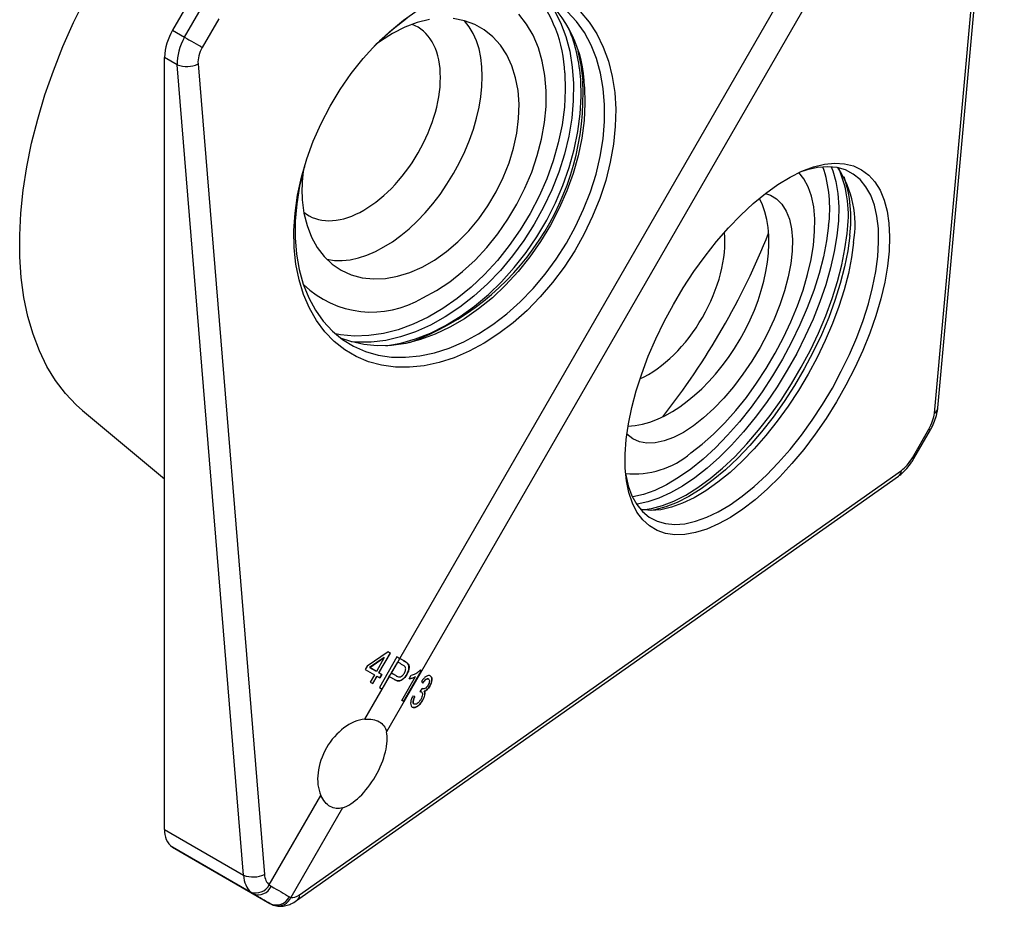
# Model space of a CAD drawing. Units: millimetres. Extents: x 2 to 278, y 1 to 215.
# Drawn here: x 136 to 199, y 128 to 185 of the extents above; entities that cross this region are included whole.
import ezdxf

# ---------------------------------------------------------------- set-up
doc = ezdxf.new("R2010")
doc.units = ezdxf.units.MM

msp = doc.modelspace()

# ---------------------------------------------------------------- linework, layer by layer
at = {"color": 7, "linetype": 'Continuous', "lineweight": 25}
for p, q in [((194.87962, 160.15396), (199.15152, 207.32717)), ((194.65351, 159.79973), (198.9254, 206.97294)), ((160.2636, 144.02935), (189.02919, 193.85283)), ((190.42092, 193.04914), (159.40264, 139.32389)), ((146.70966, 186.26103), (145.64625, 184.41914)), ((146.41596, 183.9748), (147.47938, 185.81668)), ((148.61001, 185.1639), (147.5466, 183.32201)), ((145.64625, 184.41914), (146.41596, 183.9748)), ((145.12848, 133.03746), (145.12848, 182.67679)), ((145.94186, 182.20724), (145.12848, 182.67679)), ((150.21375, 130.1018), (145.94186, 182.20724)), ((147.2796, 182.25139), (151.5515, 130.14596)), ((139.83702, 159.98521), (145.12848, 155.57471)), ((193.23578, 156.93764), (194.29919, 158.77952)), ((193.33199, 156.88205), (194.3954, 158.72394)), ((153.81474, 128.83899), (192.52944, 156.12073)), ((153.62096, 128.46598), (192.33565, 155.74772)), ((159.51564, 144.46126), (158.16008, 143.54657)), ((159.51563, 144.46126), (159.64479, 144.38667)), ((159.65194, 144.38255), (159.51564, 144.46126)), ((159.25382, 144.09553), (158.31697, 143.45598)), ((158.32411, 143.45186), (159.26096, 144.09141)), ((159.26096, 144.09141), (158.7498, 143.20604)), ((159.64479, 144.38667), (158.90981, 143.11365)), ((158.91695, 143.10952), (159.65194, 144.38255)), ((160.07774, 144.13667), (158.94334, 142.17183)), ((159.25382, 144.09553), (159.26096, 144.09141)), ((159.64479, 144.38667), (159.65194, 144.38255)), ((160.11674, 143.80491), (159.71113, 143.10237)), ((159.71827, 143.09825), (160.12388, 143.80079)), ((160.2636, 144.02935), (160.07774, 144.13667)), ((160.07774, 144.13667), (160.25729, 144.03299)), ((160.11674, 143.80491), (160.12388, 143.80079)), ((160.12339, 143.80107), (160.25729, 144.03299)), ((160.12388, 143.80079), (160.1297, 143.79743)), ((160.57303, 143.85067), (160.58013, 143.84657)), ((158.16008, 143.54657), (158.03237, 143.32537)), ((158.03237, 143.32537), (158.62209, 142.98484)), ((158.31697, 143.45598), (158.74266, 143.21017)), ((158.31697, 143.45598), (158.32411, 143.45186)), ((158.7498, 143.20604), (158.32411, 143.45186)), ((158.74266, 143.21017), (158.7498, 143.20604)), ((159.72409, 143.09489), (160.1297, 143.79743)), ((160.50007, 141.27286), (161.63903, 143.24561)), ((161.64617, 143.24149), (160.5072, 141.26874)), ((160.75109, 143.72301), (160.75817, 143.71893)), ((161.63903, 143.24561), (161.64617, 143.24149)), ((158.01091, 140.12758), (159.59051, 142.86354)), ((158.62209, 142.98484), (158.35038, 142.51423)), ((158.7821, 142.89245), (158.51039, 142.42183)), ((158.51753, 142.41771), (158.78924, 142.88832)), ((158.7821, 142.89245), (158.78924, 142.88832)), ((158.78924, 142.88832), (158.9728, 142.78233)), ((158.90981, 143.11365), (159.09337, 143.00765)), ((158.90981, 143.11365), (158.91695, 143.10952)), ((159.10051, 143.00353), (158.91695, 143.10952)), ((159.09337, 143.00765), (158.96566, 142.78645)), ((158.9728, 142.78233), (159.10051, 143.00353)), ((159.09337, 143.00765), (159.10051, 143.00353)), ((159.57756, 142.87102), (159.11624, 142.07199)), ((159.12338, 142.06787), (159.5847, 142.8669)), ((159.57756, 142.87102), (159.5847, 142.8669)), ((159.58421, 142.86718), (159.71778, 143.09854)), ((159.5847, 142.8669), (159.59051, 142.86354)), ((159.71113, 143.10237), (159.71778, 143.09854)), ((159.71113, 143.10237), (159.71827, 143.09825)), ((159.72409, 143.09489), (159.71827, 143.09825)), ((159.91452, 142.67644), (159.92162, 142.67234)), ((160.05064, 142.90632), (160.05774, 142.90223)), ((160.39224, 141.33513), (161.2797, 142.87225)), ((160.70815, 143.01496), (160.71522, 143.01088)), ((160.86503, 142.72422), (160.99958, 142.95727)), ((161.27258, 142.87635), (161.2797, 142.87225)), ((161.65261, 142.55906), (161.73958, 142.45165)), ((162.1009, 142.71476), (162.10804, 142.71064)), ((158.35038, 142.51423), (158.51753, 142.41771)), ((158.94334, 142.17183), (159.12338, 142.06787)), ((161.68827, 142.10958), (161.55325, 141.90465)), ((161.69752, 142.10048), (161.70466, 142.09636)), ((161.82908, 141.92442), (161.83622, 141.9203)), ((162.1838, 142.25003), (162.19094, 142.24591)), ((161.22599, 141.58801), (161.09569, 141.62037)), ((161.64058, 141.89033), (161.64772, 141.8862)), ((161.71923, 141.34228), (161.72637, 141.33815)), ((161.17377, 141.1035), (161.18091, 141.09937)), ((151.86018, 129.47421), (155.18503, 135.23302)), ((156.57676, 134.42933), (153.25191, 128.67052)), ((145.12848, 133.03746), (150.21375, 130.1018)), ((150.83548, 128.89723), (145.64625, 131.89291)), ((145.64625, 131.89291), (146.70966, 131.27881)), ((146.70966, 131.27881), (151.89889, 128.28314))]:
    msp.add_line(p, q, dxfattribs=at)
at = {"color": 7, "linetype": 'Continuous', "lineweight": 25, "flags": 128}
for points in [[(139.83702, 159.98521), (139.44269, 160.33458), (138.74538, 161.06834), (138.1161, 161.89314), (137.55771, 162.80521), (137.07276, 163.80039), (136.66346, 164.87414), (136.33168, 166.02156), (136.07894, 167.23742), (135.90639, 168.51617), (135.81481, 169.85197), (135.80462, 171.23873), (135.87588, 172.67011), (136.02825, 174.1396), (136.26104, 175.64049), (136.57318, 177.16592), (136.96326, 178.70893), (137.42949, 180.2625), (137.96975, 181.81952), (138.58157, 183.37289), (139.26215, 184.91553), (140.0084, 186.4404)], [(164.73219, 163.78837), (163.76269, 163.37097), (162.79351, 163.05722), (161.83317, 162.84988), (160.89011, 162.75075), (159.97261, 162.76073), (159.08875, 162.87971), (158.24629, 163.10665), (157.45263, 163.43956), (156.71474, 163.87552), (156.03912, 164.41068), (155.43169, 165.04035), (154.8978, 165.759), (154.44214, 166.5603), (154.06871, 167.43723), (153.7808, 168.38206), (153.58093, 169.3865), (153.47086, 170.44172), (153.45156, 171.53845), (153.5232, 172.66705), (153.68514, 173.8176), (153.93597, 174.97999), (154.27349, 176.144), (154.69471, 177.29941), (155.19595, 178.43605), (155.7728, 179.54396), (156.42019, 180.61337), (157.13242, 181.63491), (157.90325, 182.59959), (158.72589, 183.49893), (159.59312, 184.32503), (160.49732, 185.07063), (161.43053, 185.72917)], [(164.38191, 164.39684), (165.3211, 164.90308), (166.24365, 165.50391), (167.14121, 166.19387), (168.00566, 166.96672), (168.82915, 167.81546), (169.60424, 168.73241), (170.32391, 169.70926), (170.98164, 170.73717), (171.57146, 171.80682), (172.08805, 172.90853), (172.52672, 174.03233), (172.8835, 175.16803), (173.15515, 176.30534), (173.33923, 177.43398), (173.43405, 178.54372), (173.43877, 179.62451), (173.35334, 180.66655), (173.17853, 181.66042), (172.91593, 182.59712), (172.56791, 183.46815), (172.13763, 184.26564), (171.62898, 184.98236), (171.04657, 185.61182)], [(171.87243, 185.61567), (172.44372, 184.94077), (172.93904, 184.17996), (173.35404, 183.33992), (173.68508, 182.42804), (173.92924, 181.45233), (174.08438, 180.42137), (174.14913, 179.34421), (174.12293, 178.23032), (174.00601, 177.08949), (173.7994, 175.93175), (173.5049, 174.76727), (173.12512, 173.60629), (172.66338, 172.459), (172.12374, 171.33549), (171.51095, 170.24563), (170.83039, 169.199), (170.08804, 168.2048), (169.29043, 167.27177), (168.44456, 166.4081), (167.55788, 165.62139), (166.63816, 164.91854), (165.6935, 164.30574), (164.73219, 163.78837)], [(153.98544, 173.51866), (154.0948, 172.6614), (154.2935, 171.85823), (154.57894, 171.11963), (154.94741, 170.45523), (155.39409, 169.87369), (155.91318, 169.38259), (156.4979, 168.98833), (157.14062, 168.69606), (157.83297, 168.50958), (158.56593, 168.43132), (159.32994, 168.46231), (160.11503, 168.60214), (160.91097, 168.84899), (161.70739, 169.19963), (162.49391, 169.6495), (163.26027, 170.19274), (163.99647, 170.82226), (164.69293, 171.52985), (165.34057, 172.3063), (165.93093, 173.14147), (166.45632, 174.02448), (166.90991, 174.94382), (167.28576, 175.8875), (167.57898, 176.84323), (167.78575, 177.79854), (167.90338, 178.74098), (167.93033, 179.65826), (167.86624, 180.53842), (167.71196, 181.36999), (167.46949, 182.14213), (167.14201, 182.84478), (166.73376, 183.46877), (166.25009, 184.00596), (165.69728, 184.44936), (165.08256, 184.79319), (164.41393, 185.03296), (163.70011, 185.16554)], [(160.72468, 185.18984), (159.82711, 184.49988), (158.96267, 183.72703), (158.53838, 183.30452)], [(162.17459, 185.10367), (161.38278, 184.91002), (160.5853, 184.61078), (159.79254, 184.20987), (159.01483, 183.7125), (158.74678, 183.51582)], [(161.7347, 167.20999), (162.6109, 167.68541), (163.47004, 168.25446), (164.30329, 168.91132), (165.10211, 169.64925), (165.8583, 170.46066), (166.56409, 171.33724), (167.21225, 172.26999), (167.79613, 173.24934), (168.30973, 174.26524), (168.74779, 175.30726), (169.1058, 176.36472), (169.3801, 177.42675), (169.56787, 178.48247), (169.66719, 179.52104), (169.67703, 180.53181), (169.59729, 181.50439), (169.42879, 182.42882), (169.17327, 183.2956), (168.83333, 184.09584), (168.41248, 184.82133), (167.91503, 185.46463)], [(146.41596, 183.9748), (146.54977, 183.89755), (146.69526, 183.81355), (146.8478, 183.72549), (147.00251, 183.63616), (147.15446, 183.54843), (147.2988, 183.46509), (147.43092, 183.38881), (147.5466, 183.32201)], [(170.8758, 181.67228), (170.90742, 180.58912), (170.84741, 179.47256), (170.69632, 178.33273), (170.45552, 177.17995), (170.12717, 176.02465), (169.71427, 174.8773), (169.22054, 173.74829), (168.65046, 172.64785), (168.00919, 171.58593), (167.30255, 170.57216), (166.53691, 169.61571), (165.71924, 168.72526), (164.85691, 167.90885), (163.95776, 167.1739), (163.02991, 166.52704), (162.08178, 165.97415), (161.12194, 165.52022), (160.15909, 165.16938), (159.20196, 164.92478), (158.2592, 164.78866), (157.33936, 164.76224), (156.45076, 164.84576), (156.11322, 164.90826)], [(172.14025, 180.77987), (172.17139, 179.71332), (172.1123, 178.6139), (171.96353, 177.49155), (171.72642, 176.35645), (171.40311, 175.21888), (170.99654, 174.08913), (170.51039, 172.97743), (169.94905, 171.89387), (169.31762, 170.84824), (168.62181, 169.85002), (167.86793, 168.90824), (167.06279, 168.03145), (166.21369, 167.22757), (165.32833, 166.50389), (164.41472, 165.86695), (163.48113, 165.32254), (162.53601, 164.87558), (161.58794, 164.53011), (160.64548, 164.28927), (159.71718, 164.15523), (158.81145, 164.12922), (157.93649, 164.21146), (157.10022, 164.40122), (156.45044, 164.63511)], [(154.11971, 175.65005), (154.08483, 175.52572), (153.81317, 174.3884), (153.6291, 173.25977), (153.53427, 172.15003), (153.52955, 171.06924), (153.61499, 170.0272), (153.7898, 169.03333), (154.0524, 168.09663), (154.40042, 167.2256), (154.8307, 166.42811), (155.33935, 165.71139), (155.92176, 165.08193), (156.57266, 164.54544), (157.28615, 164.10676), (158.05577, 163.76987), (158.87454, 163.53783), (159.73507, 163.41273), (160.62955, 163.39571), (161.54987, 163.48693), (162.48772, 163.68554), (163.43459, 163.98977), (164.38191, 164.39684)], [(182.32677, 153.62758), (181.53845, 153.10559), (180.76524, 152.67871), (180.01396, 152.35068), (179.2912, 152.12438), (178.60331, 152.0018), (177.95634, 151.98403), (177.35598, 152.07121), (176.80749, 152.26258), (176.31571, 152.55647), (175.88494, 152.95028), (175.51899, 153.44055), (175.22106, 154.02298), (174.99377, 154.69245), (174.83912, 155.44307), (174.75847, 156.26826), (174.75252, 157.16075), (174.82134, 158.1127), (174.96431, 159.11575), (175.18018, 160.16109), (175.46705, 161.23952), (175.8224, 162.34157), (176.2431, 163.45755), (176.72547, 164.57767), (177.26526, 165.69206), (177.85773, 166.79095), (178.49766, 167.86467), (179.17944, 168.90378), (179.89708, 169.89916), (180.64427, 170.84206), (181.41444, 171.7242), (182.20083, 172.53781), (182.99652, 173.27575), (183.79451, 173.93153), (184.58781, 174.4994), (185.36944, 174.97435), (186.13252, 175.35223), (186.87035, 175.6297), (187.57645, 175.80433), (188.24461, 175.87458), (188.86897, 175.83984), (189.44402, 175.70041), (189.96473, 175.45751), (190.42651, 175.11329), (190.82531, 174.67076), (191.15762, 174.13382), (191.42052, 173.50718), (191.6117, 172.79635), (191.72948, 172.00758), (191.77282, 171.1478), (191.74135, 170.22456), (191.63534, 169.24598), (191.45572, 168.22066), (191.20408, 167.15761), (190.88262, 166.06617), (190.49416, 164.95593), (190.04213, 163.83665), (189.53049, 162.71817), (188.96374, 161.61031), (188.34686, 160.52281), (187.68527, 159.46523), (186.98479, 158.44687), (186.25157, 157.47666), (185.49206, 156.56314), (184.71292, 155.71434), (183.92102, 154.93771), (183.1233, 154.24008), (182.32677, 153.62758)], [(174.78664, 155.87641), (174.79284, 155.83944), (174.95818, 155.12128), (175.19521, 154.48489), (175.50178, 153.93601), (175.87513, 153.47963), (176.31186, 153.11988), (176.80803, 152.86001), (177.35913, 152.70238), (177.96019, 152.64841), (178.60575, 152.69861), (179.28997, 152.8525), (180.00665, 153.10869), (180.7493, 153.46488), (181.5112, 153.91782), (182.28545, 154.46342), (183.06503, 155.09674), (183.84289, 155.81204), (184.61198, 156.60285), (185.36534, 157.462), (186.09613, 158.38171), (186.79776, 159.35366), (187.46385, 160.36903), (188.08838, 161.41864), (188.6657, 162.49298), (189.19057, 163.58232), (189.65824, 164.6768), (190.06448, 165.7665), (190.40561, 166.84156), (190.67853, 167.89223), (190.88078, 168.90901), (191.01052, 169.88269), (191.06659, 170.80444), (191.04846, 171.66592), (190.95631, 172.45934), (190.79097, 173.1775), (190.55394, 173.81389), (190.24737, 174.36277), (189.87402, 174.81915), (189.43729, 175.1789), (188.94112, 175.43877), (188.39002, 175.5964), (187.78896, 175.65036), (187.1434, 175.60017), (186.45918, 175.44628), (185.99446, 175.29045)], [(178.99099, 157.24461), (179.71755, 157.80641), (180.44474, 158.45165), (181.16508, 159.17369), (181.87119, 159.96513), (182.55583, 160.81785), (183.21196, 161.7231), (183.83285, 162.67159), (184.41214, 163.65359), (184.94388, 164.65902), (185.42261, 165.67756), (185.84342, 166.69876), (186.20199, 167.71215), (186.49465, 168.70732), (186.71839, 169.67406), (186.8709, 170.60246), (186.95064, 171.48298), (186.95678, 172.30659), (186.88926, 173.06484), (186.74876, 173.74995), (186.53674, 174.35489), (186.25537, 174.87345), (185.94135, 175.26589)], [(183.79142, 173.92915), (184.10267, 173.82071), (184.5055, 173.57692), (184.8467, 173.23353), (185.12183, 172.79503), (185.32729, 172.26712), (185.46041, 171.65668), (185.51946, 170.97168), (185.50365, 170.22105), (185.41321, 169.41456), (185.24931, 168.56274), (185.01408, 167.67669), (184.71059, 166.76796), (184.3428, 165.84839), (183.9155, 164.92998), (183.43427, 164.0247), (182.90537, 163.14435), (182.3357, 162.3004), (181.7327, 161.50386), (181.10421, 160.76512), (180.45844, 160.09379), (179.80379, 159.49865), (179.14882, 158.98743)], [(187.8481, 171.87085), (187.71634, 170.882), (187.51094, 169.84939), (187.23377, 168.78234), (186.88733, 167.69054), (186.47476, 166.58386), (185.9998, 165.47234), (185.46675, 164.36603), (184.88045, 163.27495), (184.24618, 162.20899), (183.56971, 161.17779), (182.85716, 160.19071), (182.11498, 159.25667), (181.34989, 158.38414), (180.56882, 157.58101), (179.77884, 156.85457), (178.98711, 156.21138), (178.2008, 155.65728), (177.42703, 155.19728), (176.67281, 154.83555), (175.94496, 154.57536), (175.25009, 154.41907), (175.2277, 154.41569)], [(189.45372, 170.78143), (189.32398, 169.80776), (189.12173, 168.79098), (188.84881, 167.7403), (188.50768, 166.66525), (188.10144, 165.57555), (187.63377, 164.48107), (187.1089, 163.39173), (186.53158, 162.31739), (185.90705, 161.26778), (185.24096, 160.2524), (184.53933, 159.28046), (183.80854, 158.36075), (183.05518, 157.5016), (182.28609, 156.71079), (181.50823, 155.99549), (180.72865, 155.36217), (179.9544, 154.81657), (179.1925, 154.36362), (178.44985, 154.00744), (177.73316, 153.75124), (177.04895, 153.59735), (176.40339, 153.54716), (175.80233, 153.60113), (175.75269, 153.61066)], [(179.14882, 158.98743), (178.50204, 158.56681), (177.87191, 158.24228), (177.26662, 158.01805), (176.69408, 157.89706), (176.16174, 157.88089), (175.67654, 157.96974), (175.24482, 158.16245), (174.8722, 158.45651), (174.86386, 158.46495)], [(160.57303, 143.85067), (160.53464, 143.87284), (160.49593, 143.89519), (160.45691, 143.91772), (160.41759, 143.94042), (160.37797, 143.96331), (160.33804, 143.98636), (160.29781, 144.00959), (160.25729, 144.03299)], [(160.2636, 144.02935), (160.30422, 144.00589), (160.34455, 143.9826), (160.38458, 143.95949), (160.4243, 143.93655), (160.46372, 143.91379), (160.50284, 143.8912), (160.54164, 143.8688), (160.58013, 143.84657)], [(160.46008, 143.60665), (160.41995, 143.62982), (160.37949, 143.65319), (160.33869, 143.67675), (160.29756, 143.7005), (160.25609, 143.72445), (160.21428, 143.74858), (160.17215, 143.77291), (160.1297, 143.79743)], [(161.63903, 143.24561), (161.62999, 143.25082), (161.62092, 143.25606), (161.6118, 143.26133), (161.60265, 143.26661), (161.59346, 143.27192), (161.58423, 143.27725), (161.57496, 143.28261), (161.56565, 143.28798)], [(161.57277, 143.28387), (161.58208, 143.2785), (161.59135, 143.27314), (161.60059, 143.26781), (161.60978, 143.2625), (161.61894, 143.25721), (161.62805, 143.25195), (161.63713, 143.24671), (161.64617, 143.24149)], [(159.92162, 142.67234), (159.88141, 142.69556), (159.84086, 142.71897), (159.79997, 142.74258), (159.75875, 142.76639), (159.71719, 142.79039), (159.67529, 142.81458), (159.63307, 142.83896), (159.59051, 142.86354)], [(160.05064, 142.90632), (160.01023, 142.92966), (159.96947, 142.9532), (159.92837, 142.97693), (159.88693, 143.00086), (159.84514, 143.02499), (159.80302, 143.04931), (159.76057, 143.07383), (159.71778, 143.09854)], [(159.72409, 143.09489), (159.76698, 143.07013), (159.80954, 143.04555), (159.85176, 143.02117), (159.89364, 142.99699), (159.93518, 142.973), (159.97638, 142.94921), (160.01723, 142.92562), (160.05774, 142.90223)], [(160.5072, 141.26874), (160.49316, 141.27685), (160.47903, 141.28502), (160.4648, 141.29323), (160.45047, 141.30151), (160.43606, 141.30983), (160.42155, 141.31821), (160.40694, 141.32665), (160.39224, 141.33513)], [(151.97856, 129.39203), (152.14745, 129.2945), (152.31057, 129.20031), (152.46775, 129.10954), (152.61887, 129.02227), (152.76379, 128.93858), (152.90239, 128.85854), (153.03454, 128.78223), (153.16013, 128.7097)], [(151.89889, 128.28314), (151.78587, 128.34841), (151.66693, 128.41709), (151.5422, 128.48913), (151.41177, 128.56445), (151.27576, 128.64299), (151.13429, 128.72468), (150.98749, 128.80945), (150.83548, 128.89723)]]:
    msp.add_lwpolyline(points, dxfattribs=at)
at = {"color": 8, "linetype": 'Continuous', "lineweight": 25, "flags": 128}
for points in [[(170.1723, 185.74652), (170.59604, 184.92379), (170.93694, 184.02866), (171.19198, 183.06898), (171.35894, 182.05319), (171.43633, 180.99021), (171.42349, 179.88939), (171.32052, 178.76039), (171.12834, 177.61315), (170.84862, 176.45775), (170.48382, 175.30433), (170.03716, 174.16303), (169.51256, 173.04389), (168.91463, 171.95674), (168.24861, 170.91112), (167.52038, 169.91624), (166.73632, 168.98084), (165.90332, 168.11313), (165.02871, 167.32074), (164.12017, 166.61063), (163.18569, 165.98905), (162.23348, 165.46146), (161.2719, 165.03248), (160.30942, 164.70591), (159.35447, 164.48459), (158.41547, 164.37048), (157.50065, 164.36458), (157.12176, 164.39483)], [(171.7211, 183.083), (171.91081, 182.17703), (172.0328, 181.13918)], [(159.36542, 164.1324), (159.3695, 164.13289), (160.31752, 164.30079), (161.27729, 164.57504), (162.24038, 164.95323), (163.19833, 165.43204), (164.14271, 166.00726), (165.06524, 166.67384), (165.95779, 167.42591), (166.81253, 168.25688), (167.62195, 169.15943), (168.37893, 170.12563), (169.07682, 171.147), (169.70949, 172.21455), (170.27138, 173.31891), (170.75754, 174.45038), (171.16372, 175.599), (171.48633, 176.75468), (171.72254, 177.90727), (171.87028, 179.04664), (171.92825, 180.16277), (171.89594, 181.24586)], [(188.01219, 175.64284), (188.11351, 175.38573), (188.31375, 174.69204), (188.44134, 173.92004), (188.49517, 173.07652), (188.47475, 172.16889), (188.38028, 171.20514), (188.21257, 170.19371), (187.97311, 169.14352), (187.66399, 168.06378), (187.28794, 166.96398), (186.84826, 165.8538), (186.34881, 164.74298), (185.79398, 163.64128), (185.18865, 162.5584), (184.53814, 161.50384), (183.84816, 160.48687), (183.12478, 159.51644), (182.37436, 158.60106), (181.60348, 157.74878), (180.81893, 156.9671), (180.0276, 156.26288), (179.23644, 155.64231), (178.45241, 155.11085), (177.68239, 154.67316), (176.93316, 154.33309), (176.21129, 154.09363), (175.52314, 153.95688), (175.49046, 153.95286)], [(175.87131, 153.58926), (176.45715, 153.66909), (177.16293, 153.8574), (177.89929, 154.14749), (178.65975, 154.53679), (179.43763, 155.02191), (180.22609, 155.59856), (181.01821, 156.26168), (181.80702, 157.00545), (182.58559, 157.82333), (183.34707, 158.70813), (184.08479, 159.65207), (184.79224, 160.64686), (185.46322, 161.68377), (186.09183, 162.75366), (186.67255, 163.84716), (187.20027, 164.95463), (187.67035, 166.06636), (188.07867, 167.17256), (188.42163, 168.26353), (188.69622, 169.32967), (188.90003, 170.36161), (189.03126, 171.35029)], [(189.20891, 171.22005), (189.07802, 170.23392), (188.87473, 169.20463), (188.60085, 168.14124), (188.25877, 167.05308), (187.8515, 165.94972), (187.38263, 164.84085), (186.85627, 163.73623), (186.27705, 162.64555), (185.65006, 161.57841), (184.9808, 160.54417), (184.27517, 159.55194), (183.53935, 158.61043), (182.77983, 157.7279), (182.00326, 156.91213), (181.21648, 156.17028), (180.42641, 155.50886), (179.63997, 154.93369), (178.8641, 154.44983), (178.10559, 154.06152), (177.37113, 153.77219), (176.66716, 153.58436), (176.45846, 153.5474)], [(194.29919, 158.77952), (194.3575, 158.74585), (194.38937, 158.72743), (194.3954, 158.72394)], [(193.23578, 156.93764), (193.29408, 156.90396), (193.32596, 156.88554), (193.33199, 156.88205)]]:
    msp.add_lwpolyline(points, dxfattribs=at)
at = {"color": 7, "linetype": 'Continuous', "lineweight": 25}
for centre, radius, start, end in [((162.11917, 181.32296), 8.76359, 2.284421, 39.9503717), ((164.14782, 180.635), 7.99374, 1.0384255, 50.406427), ((148.7334, 182.55364), 3.60702, 148.8562722, 178.0435014), ((146.55903, 183.7955), 1.70397, 248.7646734, 295.016463), ((179.66794, 172.97372), 8.25418, 352.3215329, 18.8380087), ((182.98328, 171.92572), 6.57084, 349.9710343, 33.8610098), ((163.47858, 174.15649), 9.51454, 172.709276, 183.8437959), ((139.68188, 189.08584), 47.71729, 321.7968359, 338.2038441), ((158.4599, 172.66286), 6.36067, 226.2621948, 300.9875037), ((175.36381, 161.48198), 5.57779, 264.0060189, 310.5635303), ((146.38013, 132.91429), 1.2577, 174.379621, 234.3019615), ((150.83093, 131.69007), 1.70397, 248.7646734, 295.016463), ((150.99091, 129.95668), 0.99418, 251.1975815, 330.9681566), ((151.14856, 129.74172), 0.90066, 249.6589447, 337.1532559), ((152.31444, 129.13232), 0.9454, 243.9252479, 333.447117)]:
    msp.add_arc(centre, radius, start, end, dxfattribs=at)
at = {"color": 8, "linetype": 'Continuous', "lineweight": 25}
for centre, radius, start, end in [((161.7864, 180.6261), 10.12852, 3.508125, 22.6218574), ((155.05411, 180.30584), 16.99913, 290.1297962, 2.8099128), ((181.43071, 172.51225), 7.68886, 351.3079809, 22.8245962), ((180.87287, 172.33515), 8.4103, 352.3808518, 18.5253717), ((194.39105, 160.21655), 0.49257, 302.1979233, 352.6997011), ((192.0371, 156.13966), 0.49269, 307.2974719, 357.7984754), ((152.42281, 129.03026), 0.90378, 257.6090501, 336.5444765), ((153.32249, 128.85789), 0.49262, 307.2525044, 357.8007901)]:
    msp.add_arc(centre, radius, start, end, dxfattribs=at)
at = {"color": 7, "linetype": 'Continuous', "lineweight": 25}
for centre, major_axis, ratio, start_param, end_param in [((159.17282, 177.83567), (4.49962, 7.79445), 0.5830558, 4.7123061, 6.10272141), ((157.89959, 178.57068), (3.49971, 6.06235), 0.5830558, 4.7123061, 6.37743729), ((147.81503, 183.1669), (1.24988, 2.16513), 0.64623035, 1.57070885, 2.35610702), ((148.44567, 182.80285), (0.74992, 1.29909), 0.69212955, 1.57070267, 2.35610084), ((157.89959, 178.57068), (3.49971, 6.06235), 0.5830558, 3.04738871, 4.7123061), ((159.17282, 177.83567), (4.49962, 7.79445), 0.5830558, 3.32208772, 4.7123061), ((177.61178, 167.18763), (4.49962, 7.79445), 0.5830558, 3.4908165, 5.93391908), ((176.198, 168.00379), (3.49971, 6.06235), 0.5830558, 3.82366584, 5.60107169), ((193.69825, 159.12658), (0.74995, 1.29906), 0.46263354, 4.71231321, 5.49771137), ((192.63484, 157.28469), (0.74995, 1.29906), 0.46263354, 3.92691504, 4.71231321), ((157.43214, 137.19862), (1.57482, 2.72808), 0.69212955, 0.45753206, 2.68387329), ((157.43214, 137.19862), (1.5749, 2.72804), 0.46263354, 3.59914259, 5.82548382), ((152.08692, 131.06146), (1.24988, 2.16513), 0.64623035, 2.35610702, 3.01507176), ((152.71756, 130.69741), (0.74992, 1.29909), 0.69212955, 2.35610084, 3.01506558), ((153.92015, 130.00295), (0.74995, 1.29906), 0.46263354, 3.2679503, 3.92691504)]:
    msp.add_ellipse(centre, major_axis=major_axis, ratio=ratio, start_param=start_param, end_param=end_param, dxfattribs=at)
for points, knots in [([(194.3954, 158.72394), (194.43853, 158.80199), (194.56219, 159.02577), (194.72443, 159.41637), (194.8385, 159.81853), (194.86848, 160.06311), (194.87962, 160.15396)], [0, 0, 0, 0, 0.1687764, 0.48389566, 0.80829658, 1, 1, 1, 1]), ([(192.33565, 155.74772), (192.40519, 155.79993), (192.59874, 155.94527), (192.88854, 156.24114), (193.1496, 156.57988), (193.28416, 156.80281), (193.33199, 156.88205)], [0, 0, 0, 0, 0.18221085, 0.50720385, 0.82482672, 1, 1, 1, 1]), ([(160.75109, 143.72301), (160.73811, 143.7357), (160.7249, 143.74828), (160.71069, 143.75952), (160.68936, 143.77638), (160.66713, 143.7923), (160.6441, 143.80729), (160.62101, 143.82233), (160.59718, 143.83655), (160.57303, 143.85067)], [0, 0, 0, 0, 0.00008649133, 0.00008649133, 0.00008649133, 0.000216276641, 0.000216276641, 0.000216276641, 0.000346371247, 0.000346371247, 0.000346371247, 0.000346371247]), ([(160.58013, 143.84657), (160.61217, 143.82784), (160.6436, 143.80878), (160.67366, 143.78825), (160.68876, 143.77795), (160.70327, 143.76689), (160.71752, 143.75563), (160.73182, 143.74434), (160.74511, 143.73169), (160.75817, 143.71893)], [0, 0, 0, 0, 0.000172779838, 0.000172779838, 0.000172779838, 0.000259498086, 0.000259498086, 0.000259498086, 0.000346565094, 0.000346565094, 0.000346565094, 0.000346565094]), ([(160.60359, 143.50046), (160.59413, 143.51245), (160.58326, 143.52279), (160.57189, 143.53239), (160.56053, 143.54197), (160.54836, 143.55043), (160.53619, 143.55898), (160.51185, 143.57607), (160.48613, 143.59143), (160.46008, 143.60665)], [0, 0, 0, 0, 0.000070639461, 0.000070639461, 0.000070639461, 0.000141072561, 0.000141072561, 0.000141072561, 0.00028193504, 0.00028193504, 0.00028193504, 0.00028193504]), ([(160.55318, 143.09391), (160.57296, 143.13002), (160.59189, 143.1663), (160.6203, 143.24077), (160.6307, 143.27944), (160.6411, 143.35269), (160.64157, 143.38834), (160.6308, 143.45069), (160.61844, 143.47698), (160.60359, 143.50046)], [0, 0, 0, 0, 0.25, 0.25, 0.5, 0.5, 0.75, 0.75, 1, 1, 1, 1]), ([(160.70815, 143.01496), (160.74507, 143.08131), (160.77832, 143.14855), (160.82742, 143.28728), (160.84354, 143.35626), (160.85584, 143.4882), (160.84875, 143.54749), (160.81326, 143.64812), (160.78393, 143.68717), (160.75109, 143.72301)], [0, 0, 0, 0, 0.25, 0.25, 0.5, 0.5, 0.75, 0.75, 1, 1, 1, 1]), ([(160.75817, 143.71893), (160.79075, 143.68337), (160.81987, 143.64494), (160.85563, 143.54439), (160.86287, 143.48518), (160.85088, 143.35365), (160.83465, 143.2839), (160.78601, 143.14594), (160.75235, 143.07761), (160.71522, 143.01088)], [0, 0, 0, 0, 0.25, 0.25, 0.5, 0.5, 0.75, 0.75, 1, 1, 1, 1]), ([(160.99958, 142.95727), (161.04669, 142.9681), (161.0935, 142.98004), (161.18911, 143.01573), (161.23721, 143.03822), (161.33409, 143.09163), (161.38213, 143.12213), (161.45381, 143.17568), (161.47765, 143.1945), (161.52524, 143.23619), (161.54902, 143.25991), (161.57277, 143.28387)], [0, 0, 0, 0, 0.25, 0.25, 0.5, 0.5, 0.75, 0.75, 0.875, 0.875, 1, 1, 1, 1]), ([(159.91452, 142.67644), (159.97317, 142.644), (160.03239, 142.61561), (160.16193, 142.58673), (160.23257, 142.58494), (160.34326, 142.62704), (160.38098, 142.64937), (160.45453, 142.70298), (160.49022, 142.73367), (160.55938, 142.80364), (160.59235, 142.84294), (160.65347, 142.92524), (160.68121, 142.96982), (160.70815, 143.01496)], [0, 0, 0, 0, 0.25, 0.25, 0.5, 0.5, 0.625, 0.625, 0.75, 0.75, 0.875, 0.875, 1, 1, 1, 1]), ([(160.71522, 143.01088), (160.68838, 142.9659), (160.66085, 142.92162), (160.59979, 142.83931), (160.56662, 142.79976), (160.49769, 142.72996), (160.46212, 142.69933), (160.38883, 142.64581), (160.35083, 142.62321), (160.27706, 142.59502), (160.24045, 142.58884), (160.17089, 142.58619), (160.13751, 142.58973), (160.04013, 142.61125), (159.9804, 142.63983), (159.92162, 142.67234)], [0, 0, 0, 0, 0.125, 0.125, 0.25, 0.25, 0.375, 0.375, 0.5, 0.5, 0.625, 0.625, 0.75, 0.75, 1, 1, 1, 1]), ([(160.05774, 142.90223), (160.09402, 142.8821), (160.13083, 142.86424), (160.21061, 142.84391), (160.25398, 142.83978), (160.34677, 142.86609), (160.39555, 142.89789), (160.48252, 142.98374), (160.51983, 143.03813), (160.55318, 143.09391)], [0, 0, 0, 0, 0.25, 0.25, 0.5, 0.5, 0.75, 0.75, 1, 1, 1, 1]), ([(160.85794, 142.72831), (160.92473, 142.73486), (160.9936, 142.75246), (161.1321, 142.80027), (161.2017, 142.83264), (161.27258, 142.87635)], [0, 0, 0, 0, 0.5, 0.5, 1, 1, 1, 1]), ([(161.2797, 142.87225), (161.24435, 142.85045), (161.20896, 142.83074), (161.17396, 142.8143), (161.13897, 142.79786), (161.10421, 142.78409), (161.06965, 142.77217), (161.03521, 142.76029), (161.00085, 142.75), (160.96673, 142.74163), (160.93239, 142.73321), (160.89845, 142.7275), (160.86503, 142.72422)], [0, 0, 0, 0, 0.000163840894, 0.000163840894, 0.000163840894, 0.000327540919, 0.000327540919, 0.000327540919, 0.000490584636, 0.000490584636, 0.000490584636, 0.000654802561, 0.000654802561, 0.000654802561, 0.000654802561]), ([(162.21978, 142.91021), (162.18591, 142.92744), (162.14914, 142.93843), (162.06167, 142.93044), (162.01153, 142.91142), (161.90712, 142.84631), (161.85353, 142.80095), (161.74879, 142.68969), (161.69995, 142.62607), (161.65261, 142.55906)], [0, 0, 0, 0, 0.25, 0.25, 0.5, 0.5, 0.75, 0.75, 1, 1, 1, 1]), ([(162.1009, 142.71476), (162.07924, 142.7265), (162.05422, 142.7318), (161.99481, 142.72068), (161.96136, 142.70398), (161.89348, 142.65361), (161.85884, 142.61914), (161.79356, 142.54281), (161.76247, 142.4997), (161.73244, 142.45578)], [0, 0, 0, 0, 0.25, 0.25, 0.5, 0.5, 0.75, 0.75, 1, 1, 1, 1]), ([(161.73958, 142.45165), (161.76947, 142.49537), (161.79997, 142.53773), (161.86486, 142.61381), (161.89957, 142.64856), (161.96761, 142.69934), (162.00109, 142.71626), (162.0609, 142.72773), (162.08619, 142.72249), (162.10804, 142.71064)], [0, 0, 0, 0, 0.25, 0.25, 0.5, 0.5, 0.75, 0.75, 1, 1, 1, 1]), ([(162.10804, 142.71064), (162.12652, 142.69853), (162.14264, 142.68303), (162.16356, 142.63579), (162.16741, 142.604), (162.16307, 142.53068), (162.15464, 142.48993), (162.12506, 142.40396), (162.10349, 142.36032), (162.0796, 142.31773)], [0, 0, 0, 0, 0.25, 0.25, 0.5, 0.5, 0.75, 0.75, 1, 1, 1, 1]), ([(162.21264, 142.91433), (162.22852, 142.90378), (162.24419, 142.89293), (162.27026, 142.86356), (162.28133, 142.84602), (162.30881, 142.78507), (162.31894, 142.73455), (162.31839, 142.61398), (162.30528, 142.54405), (162.27067, 142.43494), (162.25698, 142.39795), (162.22366, 142.32307), (162.20394, 142.28649), (162.1838, 142.25003)], [0, 0, 0, 0, 0.125, 0.125, 0.25, 0.25, 0.5, 0.5, 0.75, 0.75, 0.875, 0.875, 1, 1, 1, 1]), ([(162.19094, 142.24591), (162.21104, 142.28229), (162.23067, 142.31873), (162.26354, 142.39245), (162.27756, 142.43009), (162.31241, 142.53973), (162.32548, 142.61017), (162.32613, 142.72928), (162.31599, 142.78056), (162.2889, 142.84111), (162.27783, 142.85888), (162.25145, 142.88875), (162.23571, 142.89963), (162.21978, 142.91021)], [0, 0, 0, 0, 0.125, 0.125, 0.25, 0.25, 0.5, 0.5, 0.75, 0.75, 0.875, 0.875, 1, 1, 1, 1]), ([(161.55325, 141.90465), (161.57016, 141.90424), (161.58697, 141.90355), (161.60286, 141.90091), (161.61088, 141.89957), (161.61874, 141.89791), (161.62621, 141.89548), (161.63373, 141.89304), (161.64074, 141.88964), (161.64772, 141.8862)], [0, 0, 0, 0, 0.00010022078, 0.00010022078, 0.00010022078, 0.000150729237, 0.000150729237, 0.000150729237, 0.000201563366, 0.000201563366, 0.000201563366, 0.000201563366]), ([(161.64058, 141.89033), (161.62629, 141.8961), (161.60475, 141.90481), (161.57494, 141.90785), (161.56106, 141.90825), (161.55572, 141.9084)], [0, 0, 0, 0, 0.5480862, 0.8261426, 1, 1, 1, 1]), ([(161.68737, 142.10821), (161.68793, 142.1077), (161.68981, 142.10601), (161.69323, 142.10349), (161.69609, 142.10148), (161.69752, 142.10048)], [0, 0, 0, 0, 0.17670855, 0.58827364, 1, 1, 1, 1]), ([(161.70466, 142.09636), (161.7018, 142.09835), (161.69895, 142.10035), (161.69623, 142.10257), (161.69486, 142.10368), (161.69353, 142.10483), (161.69221, 142.10601), (161.69089, 142.10718), (161.68958, 142.10838), (161.68827, 142.10958)], [0, 0, 0, 0, 0.0000227486739, 0.0000227486739, 0.0000227486739, 0.0000341346243, 0.0000341346243, 0.0000341346243, 0.0000455231103, 0.0000455231103, 0.0000455231103, 0.0000455231103]), ([(162.0796, 142.31773), (162.0507, 142.26919), (162.01912, 142.2219), (161.949, 142.1446), (161.91194, 142.11784), (161.84307, 142.08574), (161.81145, 142.07804), (161.75285, 142.07638), (161.72813, 142.08529), (161.70466, 142.09636)], [0, 0, 0, 0, 0.25, 0.25, 0.5, 0.5, 0.75, 0.75, 1, 1, 1, 1]), ([(161.82908, 141.92442), (161.84625, 141.89699), (161.85924, 141.86484), (161.86973, 141.78303), (161.86732, 141.73421), (161.84641, 141.62764), (161.82902, 141.57092), (161.78051, 141.45534), (161.75112, 141.39834), (161.71923, 141.34228)], [0, 0, 0, 0, 0.25, 0.25, 0.5, 0.5, 0.75, 0.75, 1, 1, 1, 1]), ([(161.72637, 141.33815), (161.75811, 141.39396), (161.78705, 141.45016), (161.83511, 141.56394), (161.85303, 141.6217), (161.87425, 141.72819), (161.87696, 141.77719), (161.86661, 141.85994), (161.85343, 141.89281), (161.83622, 141.9203)], [0, 0, 0, 0, 0.25, 0.25, 0.5, 0.5, 0.75, 0.75, 1, 1, 1, 1]), ([(162.1838, 142.25003), (162.15832, 142.20798), (162.13224, 142.1667), (162.07376, 142.09228), (162.04249, 142.05831), (161.98018, 142.00147), (161.94814, 141.97828), (161.88706, 141.94362), (161.85781, 141.93332), (161.82908, 141.92442)], [0, 0, 0, 0, 0.25, 0.25, 0.5, 0.5, 0.75, 0.75, 1, 1, 1, 1]), ([(161.83622, 141.9203), (161.8647, 141.92912), (161.89344, 141.93918), (161.95391, 141.97327), (161.98596, 141.99625), (162.04869, 142.05319), (162.08012, 142.08727), (162.13877, 142.16169), (162.16522, 142.20345), (162.19094, 142.24591)], [0, 0, 0, 0, 0.25, 0.25, 0.5, 0.5, 0.75, 0.75, 1, 1, 1, 1]), ([(161.09569, 141.62037), (161.05561, 141.54077), (161.02031, 141.46098), (160.97078, 141.30268), (160.9578, 141.2298), (160.9524, 141.09628), (160.96119, 141.03945), (160.99993, 140.95145), (161.03019, 140.92184), (161.06506, 140.89992)], [0, 0, 0, 0, 0.25, 0.25, 0.5, 0.5, 0.75, 0.75, 1, 1, 1, 1]), ([(161.71923, 141.34228), (161.69428, 141.30014), (161.66875, 141.25871), (161.61353, 141.18083), (161.58385, 141.14339), (161.49326, 141.04204), (161.42963, 140.98754), (161.30706, 140.90832), (161.24747, 140.88381), (161.16907, 140.87405), (161.14435, 140.8753), (161.09846, 140.88448), (161.07791, 140.89373), (161.05792, 140.90404)], [0, 0, 0, 0, 0.125, 0.125, 0.25, 0.25, 0.5, 0.5, 0.75, 0.75, 0.875, 0.875, 1, 1, 1, 1]), ([(161.06506, 140.89992), (161.10495, 140.87935), (161.14864, 140.86666), (161.25441, 140.8795), (161.31337, 140.90375), (161.43647, 140.98313), (161.5002, 141.03777), (161.59048, 141.13866), (161.6195, 141.17514), (161.67538, 141.25379), (161.70131, 141.29583), (161.72637, 141.33815)], [0, 0, 0, 0, 0.25, 0.25, 0.5, 0.5, 0.75, 0.75, 0.875, 0.875, 1, 1, 1, 1]), ([(161.21885, 141.59213), (161.19528, 141.54038), (161.17342, 141.48889), (161.13744, 141.38711), (161.12272, 141.33554), (161.11015, 141.24335), (161.11227, 141.2024), (161.13228, 141.13878), (161.15117, 141.11801), (161.17377, 141.1035)], [0, 0, 0, 0, 0.25, 0.25, 0.5, 0.5, 0.75, 0.75, 1, 1, 1, 1]), ([(161.18091, 141.09937), (161.15843, 141.11381), (161.13961, 141.13436), (161.11949, 141.19775), (161.11723, 141.23812), (161.12964, 141.33053), (161.14426, 141.38199), (161.1804, 141.4844), (161.20235, 141.5361), (161.22599, 141.58801)], [0, 0, 0, 0, 0.25, 0.25, 0.5, 0.5, 0.75, 0.75, 1, 1, 1, 1]), ([(161.60519, 141.40137), (161.57325, 141.34776), (161.53902, 141.29625), (161.46262, 141.20574), (161.42238, 141.16907), (161.34359, 141.11299), (161.30472, 141.09392), (161.2361, 141.07999), (161.20634, 141.08604), (161.18091, 141.09937)], [0, 0, 0, 0, 0.25, 0.25, 0.5, 0.5, 0.75, 0.75, 1, 1, 1, 1]), ([(161.64772, 141.8862), (161.67047, 141.87157), (161.68971, 141.85197), (161.71326, 141.79162), (161.71696, 141.75199), (161.70963, 141.66119), (161.698, 141.6106), (161.6607, 141.5061), (161.63425, 141.45297), (161.60519, 141.40137)], [0, 0, 0, 0, 0.25, 0.25, 0.5, 0.5, 0.75, 0.75, 1, 1, 1, 1]), ([(158.01091, 140.12758), (158.19379, 140.14497), (158.36356, 140.13963), (158.67514, 140.08572), (158.81733, 140.03612), (159.05708, 139.89782), (159.15757, 139.80811), (159.3141, 139.5912), (159.36925, 139.46619), (159.40264, 139.32389)], [0, 0, 0, 0, 0.25, 0.25, 0.5, 0.5, 0.75, 0.75, 1, 1, 1, 1]), ([(156.57676, 134.42933), (156.43687, 134.38713), (156.30158, 134.37256), (156.03745, 134.39908), (155.90794, 134.44137), (155.66825, 134.57962), (155.5554, 134.67647), (155.35121, 134.9209), (155.26141, 135.06591), (155.18503, 135.23302)], [0, 0, 0, 0, 0.25, 0.25, 0.5, 0.5, 0.75, 0.75, 1, 1, 1, 1]), ([(151.90627, 128.29383), (151.97361, 128.24976), (152.07467, 128.1836), (152.19269, 128.1646), (152.23208, 128.15826)], [0, 0, 0, 0, 0.66621906, 1, 1, 1, 1]), ([(152.22929, 128.14742), (152.34848, 128.12605), (152.58101, 128.08435), (152.93082, 128.13342), (153.28064, 128.24968), (153.50125, 128.38989), (153.62096, 128.46598)], [0, 0, 0, 0, 0.24163169, 0.47141884, 0.71316219, 1, 1, 1, 1])]:
    msp.add_open_spline(points, degree=3, knots=knots, dxfattribs=at)
for points in [[(151.86018, 129.47421), (151.89799, 129.44316), (151.93745, 129.41577), (151.97856, 129.39203)], [(150.83548, 128.89723), (150.77738, 128.93078), (150.72238, 128.97023), (150.67048, 129.01555)], [(153.16013, 128.7097), (153.18939, 128.6928), (153.21998, 128.67974), (153.25191, 128.67052)]]:
    msp.add_open_spline(points, degree=3, dxfattribs=at)

doc.saveas('drawing.dxf')
